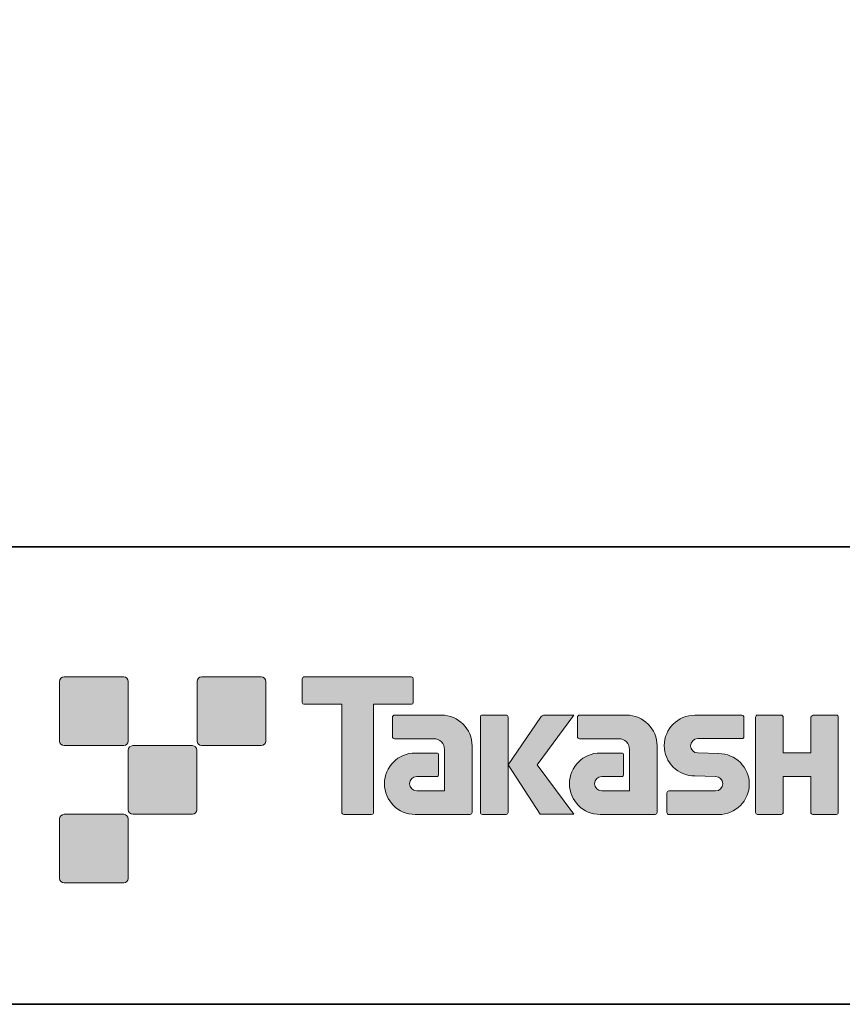
# Model space of a CAD drawing. Units: inches. Extents: x -35 to 308, y -38 to 286.
# Drawn here: x 128 to 173, y -34 to 20 of the extents above; entities that cross this region are included whole.
import ezdxf

# ---------------------------------------------------------------- set-up
doc = ezdxf.new("R2010")
doc.units = ezdxf.units.IN
doc.header["$MEASUREMENT"] = 0
doc.layers.add('フォーマット', color=7, linetype='Continuous')

# ---------------------------------------------------------------- blocks, each defined once
blk = doc.blocks.new('block 2')
at = {"layer": 'フォーマット', "color": 29, "lineweight": 35}
for points in [[(243.392, -33.608), (53.392, -33.608), (53.392, 243.392), (243.392, 243.392), (243.392, -33.608)], [(53.392, -33.608), (53.392, -8.632), (243.308, -8.632)], [(243.392, -33.608), (54.092, -33.608)]]:
    blk.add_lwpolyline(points, dxfattribs=at)

msp = doc.modelspace()

# ---------------------------------------------------------------- hatches: boundary and pattern name
at = {"layer": 'フォーマット'}
h = msp.add_hatch(color=29, dxfattribs=at)
h.dxf.hatch_style = 2
edge = h.paths.add_edge_path()
edge.add_spline(control_points=[(133.503, -19.485), (133.64, -19.485), (133.751, -19.373), (133.751, -19.236), (133.751, -19.236), (133.751, -15.987), (133.751, -15.987), (133.751, -15.849), (133.64, -15.738), (133.503, -15.738), (133.503, -15.738), (130.254, -15.738), (130.254, -15.738), (130.115, -15.738), (130.004, -15.849), (130.004, -15.987), (130.004, -15.987), (130.004, -19.236), (130.004, -19.236), (130.004, -19.373), (130.115, -19.485), (130.254, -19.485), (130.254, -19.485), (133.503, -19.485), (133.503, -19.485)], knot_values=[0, 0, 0, 0, 1, 1, 1, 2, 2, 2, 3, 3, 3, 4, 4, 4, 5, 5, 5, 6, 6, 6, 7, 7, 7, 8, 8, 8, 8], degree=3, periodic=1)
h = msp.add_hatch(color=29, dxfattribs=at)
h.dxf.hatch_style = 2
edge = h.paths.add_edge_path()
edge.add_spline(control_points=[(141.002, -19.485), (141.139, -19.485), (141.251, -19.373), (141.251, -19.236), (141.251, -19.236), (141.251, -15.987), (141.251, -15.987), (141.251, -15.849), (141.139, -15.738), (141.002, -15.738), (141.002, -15.738), (137.752, -15.738), (137.752, -15.738), (137.615, -15.738), (137.504, -15.849), (137.504, -15.987), (137.504, -15.987), (137.504, -19.236), (137.504, -19.236), (137.504, -19.373), (137.615, -19.485), (137.752, -19.485), (137.752, -19.485), (141.002, -19.485), (141.002, -19.485)], knot_values=[0, 0, 0, 0, 1, 1, 1, 2, 2, 2, 3, 3, 3, 4, 4, 4, 5, 5, 5, 6, 6, 6, 7, 7, 7, 8, 8, 8, 8], degree=3, periodic=1)
h = msp.add_hatch(color=29, dxfattribs=at)
h.dxf.hatch_style = 2
edge = h.paths.add_edge_path()
edge.add_spline(control_points=[(149.201, -15.735), (149.201, -15.735), (143.337, -15.735), (143.337, -15.735), (143.283, -15.735), (143.239, -15.779), (143.239, -15.834), (143.239, -15.834), (143.239, -17.129), (143.239, -17.129), (143.239, -17.184), (143.283, -17.228), (143.337, -17.228), (143.337, -17.228), (145.401, -17.228), (145.401, -17.228), (145.401, -17.228), (145.401, -23.132), (145.401, -23.132), (145.401, -23.194), (145.45, -23.242), (145.51, -23.242), (145.51, -23.242), (147.027, -23.242), (147.027, -23.242), (147.089, -23.242), (147.136, -23.194), (147.136, -23.132), (147.136, -23.132), (147.136, -17.228), (147.136, -17.228), (147.136, -17.228), (149.201, -17.228), (149.201, -17.228), (149.256, -17.228), (149.298, -17.184), (149.298, -17.129), (149.298, -17.129), (149.298, -15.834), (149.298, -15.834), (149.298, -15.779), (149.256, -15.735), (149.201, -15.735)], knot_values=[0, 0, 0, 0, 1, 1, 1, 2, 2, 2, 3, 3, 3, 4, 4, 4, 5, 5, 5, 6, 6, 6, 7, 7, 7, 8, 8, 8, 9, 9, 9, 10, 10, 10, 11, 11, 11, 12, 12, 12, 13, 13, 13, 14, 14, 14, 14], degree=3, periodic=1)
h = msp.add_hatch(color=29, dxfattribs=at)
h.dxf.hatch_style = 2
edge = h.paths.add_edge_path()
edge.add_spline(control_points=[(152.511, -23.132), (152.511, -23.194), (152.462, -23.242), (152.403, -23.242), (152.403, -23.242), (149.403, -23.242), (149.403, -23.242), (148.478, -23.242), (147.727, -22.491), (147.727, -21.565), (147.727, -20.64), (148.478, -19.889), (149.403, -19.889), (149.403, -19.889), (150.572, -19.889), (150.572, -19.889), (150.634, -19.889), (150.682, -19.938), (150.682, -19.999), (150.682, -19.999), (150.682, -21.064), (150.682, -21.064), (150.682, -21.124), (150.634, -21.173), (150.572, -21.173), (150.572, -21.173), (149.488, -21.174), (149.488, -21.174), (149.274, -21.174), (149.099, -21.348), (149.099, -21.563), (149.099, -21.779), (149.274, -21.954), (149.488, -21.954), (149.488, -21.954), (151.006, -21.952), (151.006, -21.952), (151.006, -21.952), (151.006, -19.704), (151.006, -19.704), (151.006, -19.375), (150.74, -19.109), (150.41, -19.109), (150.41, -19.109), (148.277, -19.109), (148.277, -19.109), (148.215, -19.109), (148.166, -19.06), (148.166, -18.999), (148.166, -18.999), (148.166, -17.931), (148.166, -17.931), (148.166, -17.871), (148.215, -17.821), (148.277, -17.821), (148.277, -17.821), (150.831, -17.821), (150.831, -17.821), (151.762, -17.821), (152.511, -18.574), (152.511, -19.505), (152.511, -19.505), (152.511, -23.132), (152.511, -23.132)], knot_values=[0, 0, 0, 0, 1, 1, 1, 2, 2, 2, 3, 3, 3, 4, 4, 4, 5, 5, 5, 6, 6, 6, 7, 7, 7, 8, 8, 8, 9, 9, 9, 10, 10, 10, 11, 11, 11, 12, 12, 12, 13, 13, 13, 14, 14, 14, 15, 15, 15, 16, 16, 16, 17, 17, 17, 18, 18, 18, 19, 19, 19, 20, 20, 20, 21, 21, 21, 21], degree=3, periodic=1)
h = msp.add_hatch(color=29, dxfattribs=at)
h.dxf.hatch_style = 2
edge = h.paths.add_edge_path()
edge.add_spline(control_points=[(154.359, -23.242), (154.418, -23.242), (154.469, -23.194), (154.469, -23.131), (154.469, -23.131), (154.469, -17.923), (154.469, -17.923), (154.469, -17.863), (154.418, -17.815), (154.359, -17.815), (154.359, -17.815), (153.071, -17.815), (153.071, -17.815), (153.01, -17.815), (152.961, -17.863), (152.961, -17.923), (152.961, -17.923), (152.961, -23.131), (152.961, -23.131), (152.961, -23.194), (153.01, -23.242), (153.071, -23.242), (153.071, -23.242), (154.359, -23.242), (154.359, -23.242)], knot_values=[0, 0, 0, 0, 1, 1, 1, 2, 2, 2, 3, 3, 3, 4, 4, 4, 5, 5, 5, 6, 6, 6, 7, 7, 7, 8, 8, 8, 8], degree=3, periodic=1)
h = msp.add_hatch(color=29, dxfattribs=at)
h.dxf.hatch_style = 2
edge = h.paths.add_edge_path()
edge.add_spline(control_points=[(156.483, -17.818), (156.38, -17.818), (156.288, -17.869), (156.233, -17.948), (156.233, -17.948), (154.469, -20.532), (154.469, -20.532), (154.469, -20.532), (156.222, -23.236), (156.222, -23.236), (156.222, -23.236), (158.065, -23.236), (158.065, -23.236), (158.065, -23.236), (156.058, -20.532), (156.058, -20.532), (156.058, -20.532), (158.064, -17.82), (158.064, -17.82), (158.064, -17.82), (156.482, -17.82), (156.482, -17.82), (156.482, -17.82), (156.483, -17.818), (156.483, -17.818)], knot_values=[0, 0, 0, 0, 1, 1, 1, 2, 2, 2, 3, 3, 3, 4, 4, 4, 5, 5, 5, 6, 6, 6, 7, 7, 7, 8, 8, 8, 8], degree=3, periodic=1)
h = msp.add_hatch(color=29, dxfattribs=at)
h.dxf.hatch_style = 2
edge = h.paths.add_edge_path()
edge.add_spline(control_points=[(162.605, -23.132), (162.605, -23.194), (162.556, -23.242), (162.495, -23.242), (162.495, -23.242), (159.495, -23.242), (159.495, -23.242), (158.571, -23.242), (157.819, -22.491), (157.819, -21.565), (157.819, -20.64), (158.571, -19.889), (159.495, -19.889), (159.495, -19.889), (160.664, -19.889), (160.664, -19.889), (160.725, -19.889), (160.775, -19.938), (160.775, -19.999), (160.775, -19.999), (160.775, -21.064), (160.775, -21.064), (160.775, -21.124), (160.725, -21.173), (160.664, -21.173), (160.664, -21.173), (159.581, -21.174), (159.581, -21.174), (159.366, -21.174), (159.191, -21.348), (159.191, -21.563), (159.191, -21.779), (159.366, -21.954), (159.581, -21.954), (159.581, -21.954), (161.099, -21.952), (161.099, -21.952), (161.099, -21.952), (161.099, -19.704), (161.099, -19.704), (161.099, -19.375), (160.833, -19.109), (160.503, -19.109), (160.503, -19.109), (158.367, -19.109), (158.367, -19.109), (158.307, -19.109), (158.258, -19.06), (158.258, -18.999), (158.258, -18.999), (158.258, -17.931), (158.258, -17.931), (158.258, -17.871), (158.307, -17.821), (158.367, -17.821), (158.367, -17.821), (160.923, -17.821), (160.923, -17.821), (161.854, -17.821), (162.605, -18.574), (162.605, -19.505), (162.605, -19.505), (162.605, -23.132), (162.605, -23.132)], knot_values=[0, 0, 0, 0, 1, 1, 1, 2, 2, 2, 3, 3, 3, 4, 4, 4, 5, 5, 5, 6, 6, 6, 7, 7, 7, 8, 8, 8, 9, 9, 9, 10, 10, 10, 11, 11, 11, 12, 12, 12, 13, 13, 13, 14, 14, 14, 15, 15, 15, 16, 16, 16, 17, 17, 17, 18, 18, 18, 19, 19, 19, 20, 20, 20, 21, 21, 21, 21], degree=3, periodic=1)
h = msp.add_hatch(color=29, dxfattribs=at)
h.dxf.hatch_style = 2
edge = h.paths.add_edge_path()
edge.add_spline(control_points=[(163.242, -23.247), (163.182, -23.247), (163.134, -23.2), (163.134, -23.14), (163.134, -23.14), (163.134, -22.07), (163.134, -22.07), (163.134, -22.01), (163.182, -21.959), (163.242, -21.959), (163.242, -21.959), (165.791, -21.959), (165.791, -21.959), (166.006, -21.959), (166.181, -21.781), (166.181, -21.564), (166.181, -21.351), (166.006, -21.174), (165.791, -21.174), (165.791, -21.174), (164.661, -21.143), (164.661, -21.143), (163.74, -21.143), (162.993, -20.401), (162.993, -19.486), (162.993, -18.571), (163.74, -17.828), (164.661, -17.828), (164.661, -17.828), (167.228, -17.828), (167.228, -17.828), (167.289, -17.828), (167.337, -17.876), (167.337, -17.935), (167.337, -17.935), (167.337, -18.994), (167.337, -18.994), (167.337, -19.055), (167.289, -19.106), (167.228, -19.106), (167.228, -19.106), (164.819, -19.106), (164.819, -19.106), (164.605, -19.106), (164.429, -19.284), (164.429, -19.498), (164.429, -19.714), (164.605, -19.888), (164.819, -19.888), (164.819, -19.888), (165.964, -19.923), (165.964, -19.923), (166.885, -19.923), (167.633, -20.666), (167.633, -21.581), (167.633, -22.498), (166.885, -23.247), (165.964, -23.247), (165.964, -23.247), (163.242, -23.247), (163.242, -23.247)], knot_values=[0, 0, 0, 0, 1, 1, 1, 2, 2, 2, 3, 3, 3, 4, 4, 4, 5, 5, 5, 6, 6, 6, 7, 7, 7, 8, 8, 8, 9, 9, 9, 10, 10, 10, 11, 11, 11, 12, 12, 12, 13, 13, 13, 14, 14, 14, 15, 15, 15, 16, 16, 16, 17, 17, 17, 18, 18, 18, 19, 19, 19, 20, 20, 20, 20], degree=3, periodic=1)
h = msp.add_hatch(color=29, dxfattribs=at)
h.dxf.hatch_style = 2
edge = h.paths.add_edge_path()
edge.add_spline(control_points=[(172.381, -17.823), (172.381, -17.823), (171.176, -17.823), (171.176, -17.823), (171.115, -17.823), (170.989, -17.872), (170.989, -17.931), (170.989, -17.931), (170.989, -19.883), (170.989, -19.883), (170.989, -19.883), (169.48, -19.883), (169.48, -19.883), (169.48, -19.883), (169.48, -17.931), (169.48, -17.931), (169.48, -17.872), (169.43, -17.823), (169.371, -17.823), (169.371, -17.823), (168.088, -17.823), (168.088, -17.823), (168.028, -17.823), (167.979, -17.872), (167.979, -17.931), (167.979, -17.931), (167.979, -23.132), (167.979, -23.132), (167.979, -23.194), (168.028, -23.242), (168.088, -23.242), (168.088, -23.242), (169.371, -23.242), (169.371, -23.242), (169.43, -23.242), (169.48, -23.194), (169.48, -23.132), (169.48, -23.132), (169.48, -21.169), (169.48, -21.169), (169.48, -21.169), (170.989, -21.169), (170.989, -21.169), (170.989, -21.169), (170.989, -23.132), (170.989, -23.132), (170.989, -23.194), (171.038, -23.242), (171.098, -23.242), (171.098, -23.242), (172.381, -23.242), (172.381, -23.242), (172.44, -23.242), (172.489, -23.194), (172.489, -23.132), (172.489, -23.132), (172.489, -17.931), (172.489, -17.931), (172.489, -17.872), (172.44, -17.823), (172.381, -17.823)], knot_values=[0, 0, 0, 0, 1, 1, 1, 2, 2, 2, 3, 3, 3, 4, 4, 4, 5, 5, 5, 6, 6, 6, 7, 7, 7, 8, 8, 8, 9, 9, 9, 10, 10, 10, 11, 11, 11, 12, 12, 12, 13, 13, 13, 14, 14, 14, 15, 15, 15, 16, 16, 16, 17, 17, 17, 18, 18, 18, 19, 19, 19, 20, 20, 20, 20], degree=3, periodic=1)
h = msp.add_hatch(color=29, dxfattribs=at)
h.dxf.hatch_style = 2
edge = h.paths.add_edge_path()
edge.add_spline(control_points=[(137.252, -23.235), (137.389, -23.235), (137.5, -23.123), (137.5, -22.984), (137.5, -22.984), (137.5, -19.737), (137.5, -19.737), (137.5, -19.599), (137.389, -19.488), (137.252, -19.488), (137.252, -19.488), (134.004, -19.488), (134.004, -19.488), (133.866, -19.488), (133.752, -19.599), (133.752, -19.737), (133.752, -19.737), (133.752, -22.984), (133.752, -22.984), (133.752, -23.123), (133.866, -23.235), (134.004, -23.235), (134.004, -23.235), (137.252, -23.235), (137.252, -23.235)], knot_values=[0, 0, 0, 0, 1, 1, 1, 2, 2, 2, 3, 3, 3, 4, 4, 4, 5, 5, 5, 6, 6, 6, 7, 7, 7, 8, 8, 8, 8], degree=3, periodic=1)
h = msp.add_hatch(color=29, dxfattribs=at)
h.dxf.hatch_style = 2
edge = h.paths.add_edge_path()
edge.add_spline(control_points=[(133.503, -26.985), (133.64, -26.985), (133.751, -26.873), (133.751, -26.735), (133.751, -26.735), (133.751, -23.486), (133.751, -23.486), (133.751, -23.349), (133.64, -23.237), (133.503, -23.237), (133.503, -23.237), (130.254, -23.237), (130.254, -23.237), (130.115, -23.237), (130.004, -23.349), (130.004, -23.486), (130.004, -23.486), (130.004, -26.735), (130.004, -26.735), (130.004, -26.873), (130.115, -26.985), (130.254, -26.985), (130.254, -26.985), (133.503, -26.985), (133.503, -26.985)], knot_values=[0, 0, 0, 0, 1, 1, 1, 2, 2, 2, 3, 3, 3, 4, 4, 4, 5, 5, 5, 6, 6, 6, 7, 7, 7, 8, 8, 8, 8], degree=3, periodic=1)

# ---------------------------------------------------------------- linework, layer by layer
at = {"layer": 'フォーマット', "lineweight": 0}
for points, knots in [([(133.503, -19.485), (133.64, -19.485), (133.751, -19.373), (133.751, -19.236), (133.751, -19.236), (133.751, -15.987), (133.751, -15.987), (133.751, -15.849), (133.64, -15.738), (133.503, -15.738), (133.503, -15.738), (130.254, -15.738), (130.254, -15.738), (130.115, -15.738), (130.004, -15.849), (130.004, -15.987), (130.004, -15.987), (130.004, -19.236), (130.004, -19.236), (130.004, -19.373), (130.115, -19.485), (130.254, -19.485), (130.254, -19.485), (133.503, -19.485), (133.503, -19.485)], [0, 0, 0, 0, 1, 1, 1, 2, 2, 2, 3, 3, 3, 4, 4, 4, 5, 5, 5, 6, 6, 6, 7, 7, 7, 8, 8, 8, 8]), ([(141.002, -19.485), (141.139, -19.485), (141.251, -19.373), (141.251, -19.236), (141.251, -19.236), (141.251, -15.987), (141.251, -15.987), (141.251, -15.849), (141.139, -15.738), (141.002, -15.738), (141.002, -15.738), (137.752, -15.738), (137.752, -15.738), (137.615, -15.738), (137.504, -15.849), (137.504, -15.987), (137.504, -15.987), (137.504, -19.236), (137.504, -19.236), (137.504, -19.373), (137.615, -19.485), (137.752, -19.485), (137.752, -19.485), (141.002, -19.485), (141.002, -19.485)], [0, 0, 0, 0, 1, 1, 1, 2, 2, 2, 3, 3, 3, 4, 4, 4, 5, 5, 5, 6, 6, 6, 7, 7, 7, 8, 8, 8, 8]), ([(149.201, -15.735), (149.201, -15.735), (143.337, -15.735), (143.337, -15.735), (143.283, -15.735), (143.239, -15.779), (143.239, -15.834), (143.239, -15.834), (143.239, -17.129), (143.239, -17.129), (143.239, -17.184), (143.283, -17.228), (143.337, -17.228), (143.337, -17.228), (145.401, -17.228), (145.401, -17.228), (145.401, -17.228), (145.401, -23.132), (145.401, -23.132), (145.401, -23.194), (145.45, -23.242), (145.51, -23.242), (145.51, -23.242), (147.027, -23.242), (147.027, -23.242), (147.089, -23.242), (147.136, -23.194), (147.136, -23.132), (147.136, -23.132), (147.136, -17.228), (147.136, -17.228), (147.136, -17.228), (149.201, -17.228), (149.201, -17.228), (149.256, -17.228), (149.298, -17.184), (149.298, -17.129), (149.298, -17.129), (149.298, -15.834), (149.298, -15.834), (149.298, -15.779), (149.256, -15.735), (149.201, -15.735)], [0, 0, 0, 0, 1, 1, 1, 2, 2, 2, 3, 3, 3, 4, 4, 4, 5, 5, 5, 6, 6, 6, 7, 7, 7, 8, 8, 8, 9, 9, 9, 10, 10, 10, 11, 11, 11, 12, 12, 12, 13, 13, 13, 14, 14, 14, 14]), ([(152.511, -23.132), (152.511, -23.194), (152.462, -23.242), (152.403, -23.242), (152.403, -23.242), (149.403, -23.242), (149.403, -23.242), (148.478, -23.242), (147.727, -22.491), (147.727, -21.565), (147.727, -20.64), (148.478, -19.889), (149.403, -19.889), (149.403, -19.889), (150.572, -19.889), (150.572, -19.889), (150.634, -19.889), (150.682, -19.938), (150.682, -19.999), (150.682, -19.999), (150.682, -21.064), (150.682, -21.064), (150.682, -21.124), (150.634, -21.173), (150.572, -21.173), (150.572, -21.173), (149.488, -21.174), (149.488, -21.174), (149.274, -21.174), (149.099, -21.348), (149.099, -21.563), (149.099, -21.779), (149.274, -21.954), (149.488, -21.954), (149.488, -21.954), (151.006, -21.952), (151.006, -21.952), (151.006, -21.952), (151.006, -19.704), (151.006, -19.704), (151.006, -19.375), (150.74, -19.109), (150.41, -19.109), (150.41, -19.109), (148.277, -19.109), (148.277, -19.109), (148.215, -19.109), (148.166, -19.06), (148.166, -18.999), (148.166, -18.999), (148.166, -17.931), (148.166, -17.931), (148.166, -17.871), (148.215, -17.821), (148.277, -17.821), (148.277, -17.821), (150.831, -17.821), (150.831, -17.821), (151.762, -17.821), (152.511, -18.574), (152.511, -19.505), (152.511, -19.505), (152.511, -23.132), (152.511, -23.132)], [0, 0, 0, 0, 1, 1, 1, 2, 2, 2, 3, 3, 3, 4, 4, 4, 5, 5, 5, 6, 6, 6, 7, 7, 7, 8, 8, 8, 9, 9, 9, 10, 10, 10, 11, 11, 11, 12, 12, 12, 13, 13, 13, 14, 14, 14, 15, 15, 15, 16, 16, 16, 17, 17, 17, 18, 18, 18, 19, 19, 19, 20, 20, 20, 21, 21, 21, 21]), ([(154.359, -23.242), (154.418, -23.242), (154.469, -23.194), (154.469, -23.131), (154.469, -23.131), (154.469, -17.923), (154.469, -17.923), (154.469, -17.863), (154.418, -17.815), (154.359, -17.815), (154.359, -17.815), (153.071, -17.815), (153.071, -17.815), (153.01, -17.815), (152.961, -17.863), (152.961, -17.923), (152.961, -17.923), (152.961, -23.131), (152.961, -23.131), (152.961, -23.194), (153.01, -23.242), (153.071, -23.242), (153.071, -23.242), (154.359, -23.242), (154.359, -23.242)], [0, 0, 0, 0, 1, 1, 1, 2, 2, 2, 3, 3, 3, 4, 4, 4, 5, 5, 5, 6, 6, 6, 7, 7, 7, 8, 8, 8, 8]), ([(156.483, -17.818), (156.38, -17.818), (156.288, -17.869), (156.233, -17.948), (156.233, -17.948), (154.469, -20.532), (154.469, -20.532), (154.469, -20.532), (156.222, -23.236), (156.222, -23.236), (156.222, -23.236), (158.065, -23.236), (158.065, -23.236), (158.065, -23.236), (156.058, -20.532), (156.058, -20.532), (156.058, -20.532), (158.064, -17.82), (158.064, -17.82), (158.064, -17.82), (156.482, -17.82), (156.482, -17.82), (156.482, -17.82), (156.483, -17.818), (156.483, -17.818)], [0, 0, 0, 0, 1, 1, 1, 2, 2, 2, 3, 3, 3, 4, 4, 4, 5, 5, 5, 6, 6, 6, 7, 7, 7, 8, 8, 8, 8]), ([(162.605, -23.132), (162.605, -23.194), (162.556, -23.242), (162.495, -23.242), (162.495, -23.242), (159.495, -23.242), (159.495, -23.242), (158.571, -23.242), (157.819, -22.491), (157.819, -21.565), (157.819, -20.64), (158.571, -19.889), (159.495, -19.889), (159.495, -19.889), (160.664, -19.889), (160.664, -19.889), (160.725, -19.889), (160.775, -19.938), (160.775, -19.999), (160.775, -19.999), (160.775, -21.064), (160.775, -21.064), (160.775, -21.124), (160.725, -21.173), (160.664, -21.173), (160.664, -21.173), (159.581, -21.174), (159.581, -21.174), (159.366, -21.174), (159.191, -21.348), (159.191, -21.563), (159.191, -21.779), (159.366, -21.954), (159.581, -21.954), (159.581, -21.954), (161.099, -21.952), (161.099, -21.952), (161.099, -21.952), (161.099, -19.704), (161.099, -19.704), (161.099, -19.375), (160.833, -19.109), (160.503, -19.109), (160.503, -19.109), (158.367, -19.109), (158.367, -19.109), (158.307, -19.109), (158.258, -19.06), (158.258, -18.999), (158.258, -18.999), (158.258, -17.931), (158.258, -17.931), (158.258, -17.871), (158.307, -17.821), (158.367, -17.821), (158.367, -17.821), (160.923, -17.821), (160.923, -17.821), (161.854, -17.821), (162.605, -18.574), (162.605, -19.505), (162.605, -19.505), (162.605, -23.132), (162.605, -23.132)], [0, 0, 0, 0, 1, 1, 1, 2, 2, 2, 3, 3, 3, 4, 4, 4, 5, 5, 5, 6, 6, 6, 7, 7, 7, 8, 8, 8, 9, 9, 9, 10, 10, 10, 11, 11, 11, 12, 12, 12, 13, 13, 13, 14, 14, 14, 15, 15, 15, 16, 16, 16, 17, 17, 17, 18, 18, 18, 19, 19, 19, 20, 20, 20, 21, 21, 21, 21]), ([(163.242, -23.247), (163.182, -23.247), (163.134, -23.2), (163.134, -23.14), (163.134, -23.14), (163.134, -22.07), (163.134, -22.07), (163.134, -22.01), (163.182, -21.959), (163.242, -21.959), (163.242, -21.959), (165.791, -21.959), (165.791, -21.959), (166.006, -21.959), (166.181, -21.781), (166.181, -21.564), (166.181, -21.351), (166.006, -21.174), (165.791, -21.174), (165.791, -21.174), (164.661, -21.143), (164.661, -21.143), (163.74, -21.143), (162.993, -20.401), (162.993, -19.486), (162.993, -18.571), (163.74, -17.828), (164.661, -17.828), (164.661, -17.828), (167.228, -17.828), (167.228, -17.828), (167.289, -17.828), (167.337, -17.876), (167.337, -17.935), (167.337, -17.935), (167.337, -18.994), (167.337, -18.994), (167.337, -19.055), (167.289, -19.106), (167.228, -19.106), (167.228, -19.106), (164.819, -19.106), (164.819, -19.106), (164.605, -19.106), (164.429, -19.284), (164.429, -19.498), (164.429, -19.714), (164.605, -19.888), (164.819, -19.888), (164.819, -19.888), (165.964, -19.923), (165.964, -19.923), (166.885, -19.923), (167.633, -20.666), (167.633, -21.581), (167.633, -22.498), (166.885, -23.247), (165.964, -23.247), (165.964, -23.247), (163.242, -23.247), (163.242, -23.247)], [0, 0, 0, 0, 1, 1, 1, 2, 2, 2, 3, 3, 3, 4, 4, 4, 5, 5, 5, 6, 6, 6, 7, 7, 7, 8, 8, 8, 9, 9, 9, 10, 10, 10, 11, 11, 11, 12, 12, 12, 13, 13, 13, 14, 14, 14, 15, 15, 15, 16, 16, 16, 17, 17, 17, 18, 18, 18, 19, 19, 19, 20, 20, 20, 20]), ([(172.381, -17.823), (172.381, -17.823), (171.176, -17.823), (171.176, -17.823), (171.115, -17.823), (170.989, -17.872), (170.989, -17.931), (170.989, -17.931), (170.989, -19.883), (170.989, -19.883), (170.989, -19.883), (169.48, -19.883), (169.48, -19.883), (169.48, -19.883), (169.48, -17.931), (169.48, -17.931), (169.48, -17.872), (169.43, -17.823), (169.371, -17.823), (169.371, -17.823), (168.088, -17.823), (168.088, -17.823), (168.028, -17.823), (167.979, -17.872), (167.979, -17.931), (167.979, -17.931), (167.979, -23.132), (167.979, -23.132), (167.979, -23.194), (168.028, -23.242), (168.088, -23.242), (168.088, -23.242), (169.371, -23.242), (169.371, -23.242), (169.43, -23.242), (169.48, -23.194), (169.48, -23.132), (169.48, -23.132), (169.48, -21.169), (169.48, -21.169), (169.48, -21.169), (170.989, -21.169), (170.989, -21.169), (170.989, -21.169), (170.989, -23.132), (170.989, -23.132), (170.989, -23.194), (171.038, -23.242), (171.098, -23.242), (171.098, -23.242), (172.381, -23.242), (172.381, -23.242), (172.44, -23.242), (172.489, -23.194), (172.489, -23.132), (172.489, -23.132), (172.489, -17.931), (172.489, -17.931), (172.489, -17.872), (172.44, -17.823), (172.381, -17.823)], [0, 0, 0, 0, 1, 1, 1, 2, 2, 2, 3, 3, 3, 4, 4, 4, 5, 5, 5, 6, 6, 6, 7, 7, 7, 8, 8, 8, 9, 9, 9, 10, 10, 10, 11, 11, 11, 12, 12, 12, 13, 13, 13, 14, 14, 14, 15, 15, 15, 16, 16, 16, 17, 17, 17, 18, 18, 18, 19, 19, 19, 20, 20, 20, 20]), ([(137.252, -23.235), (137.389, -23.235), (137.5, -23.123), (137.5, -22.984), (137.5, -22.984), (137.5, -19.737), (137.5, -19.737), (137.5, -19.599), (137.389, -19.488), (137.252, -19.488), (137.252, -19.488), (134.004, -19.488), (134.004, -19.488), (133.866, -19.488), (133.752, -19.599), (133.752, -19.737), (133.752, -19.737), (133.752, -22.984), (133.752, -22.984), (133.752, -23.123), (133.866, -23.235), (134.004, -23.235), (134.004, -23.235), (137.252, -23.235), (137.252, -23.235)], [0, 0, 0, 0, 1, 1, 1, 2, 2, 2, 3, 3, 3, 4, 4, 4, 5, 5, 5, 6, 6, 6, 7, 7, 7, 8, 8, 8, 8]), ([(133.503, -26.985), (133.64, -26.985), (133.751, -26.873), (133.751, -26.735), (133.751, -26.735), (133.751, -23.486), (133.751, -23.486), (133.751, -23.349), (133.64, -23.237), (133.503, -23.237), (133.503, -23.237), (130.254, -23.237), (130.254, -23.237), (130.115, -23.237), (130.004, -23.349), (130.004, -23.486), (130.004, -23.486), (130.004, -26.735), (130.004, -26.735), (130.004, -26.873), (130.115, -26.985), (130.254, -26.985), (130.254, -26.985), (133.503, -26.985), (133.503, -26.985)], [0, 0, 0, 0, 1, 1, 1, 2, 2, 2, 3, 3, 3, 4, 4, 4, 5, 5, 5, 6, 6, 6, 7, 7, 7, 8, 8, 8, 8])]:
    msp.add_open_spline(points, degree=3, knots=knots, dxfattribs=at)

# ---------------------------------------------------------------- block references
at = {"layer": 'フォーマット'}
msp.add_blockref('block 2', (0, 0), dxfattribs=at)

doc.saveas('drawing.dxf')
